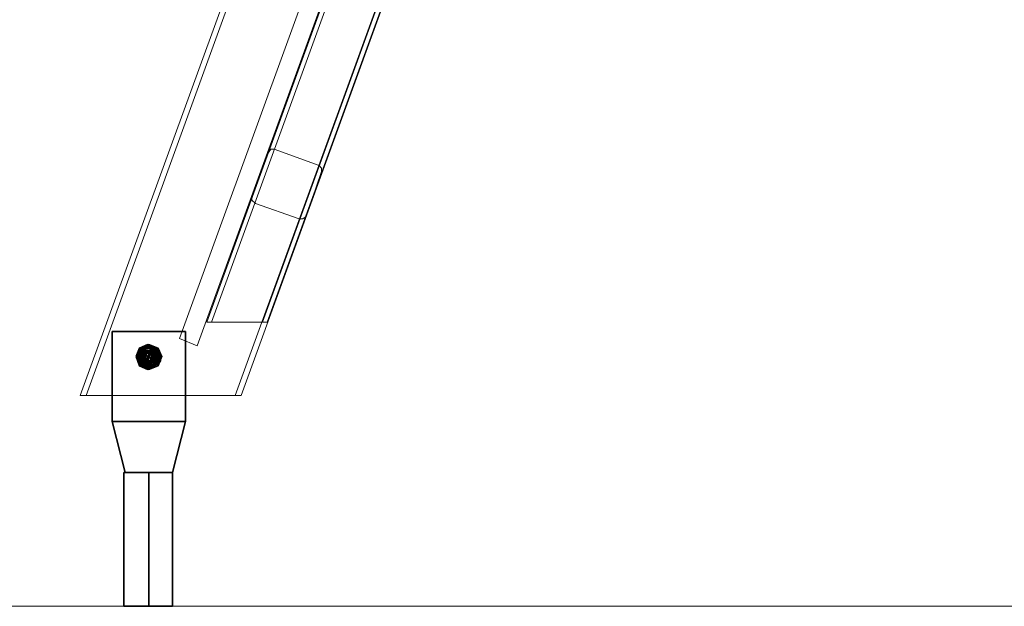
# Model space of a CAD drawing. Units: millimetres. Extents: x 28930 to 35067, y -4140 to 6120.
# Drawn here: x 30699 to 31470, y 2325 to 2785 of the extents above; entities that cross this region are included whole.
import ezdxf

# ---------------------------------------------------------------- set-up
doc = ezdxf.new("R2010")
doc.units = ezdxf.units.MM
doc.layers.add('beslag', color=253, linetype='Continuous')
for name, color, linetype, lineweight in [('matr', 32, 'Continuous', 9), ('omkreds', 7, 'Continuous', 9), ('plade', 38, 'Continuous', 9)]:
    doc.layers.add(name, color=color, linetype=linetype, lineweight=lineweight)

msp = doc.modelspace()

# ---------------------------------------------------------------- linework, layer by layer
at = {"layer": 'beslag', "flags": 128}
for points in [[(30828.86, 2540.5), (30771.36, 2540.5), (30771.36, 2470.02), (30772.29, 2470.02), (30827, 2470.02), (30828.86, 2470.02), (30828.86, 2540.5), (30771.36, 2540.5), (30771.36, 2470.02), (30827, 2470.02), (30828.86, 2470.02)], [(30771.36, 2540.5), (30828.86, 2540.5), (30828.86, 2470.02), (30827, 2470.02), (30772.29, 2470.02), (30771.36, 2470.02), (30771.36, 2540.5), (30828.86, 2540.5), (30828.86, 2470.02), (30772.29, 2470.02), (30771.36, 2470.02)], [(30809.38, 2521.03), (30806.6, 2527.52), (30799.18, 2530.3), (30792.69, 2527.52), (30789.91, 2521.03), (30792.69, 2513.61), (30799.18, 2510.83), (30806.6, 2513.61), (30809.38, 2521.03)], [(30809.38, 2521.03), (30806.6, 2527.52), (30799.18, 2530.3), (30792.69, 2527.52), (30789.91, 2521.03), (30792.69, 2513.61), (30799.18, 2510.83), (30806.6, 2513.61), (30809.38, 2521.03)], [(30790.84, 2521.03), (30793.62, 2527.52), (30800.11, 2530.3), (30807.53, 2527.52), (30810.31, 2521.03), (30807.53, 2513.61), (30800.11, 2510.83), (30793.62, 2513.61), (30790.84, 2521.03)], [(30790.84, 2521.03), (30793.62, 2527.52), (30800.11, 2530.3), (30807.53, 2527.52), (30810.31, 2521.03), (30807.53, 2513.61), (30800.11, 2510.83), (30793.62, 2513.61), (30790.84, 2521.03)], [(30810.31, 2521.03), (30807.53, 2527.52), (30800.11, 2530.3), (30793.62, 2527.52), (30790.84, 2521.03), (30793.62, 2513.61), (30800.11, 2510.83), (30807.53, 2513.61), (30810.31, 2521.03)], [(30810.31, 2521.03), (30807.53, 2527.52), (30800.11, 2530.3), (30793.62, 2527.52), (30790.84, 2521.03), (30793.62, 2513.61), (30800.11, 2510.83), (30807.53, 2513.61), (30810.31, 2521.03)], [(30810.31, 2521.03), (30807.53, 2527.52), (30800.11, 2530.3), (30793.62, 2527.52), (30790.84, 2521.03), (30793.62, 2513.61), (30800.11, 2510.83), (30807.53, 2513.61), (30810.31, 2521.03)], [(30810.31, 2521.03), (30807.53, 2527.52), (30800.11, 2530.3), (30793.62, 2527.52), (30790.84, 2521.03), (30793.62, 2513.61), (30800.11, 2510.83), (30807.53, 2513.61), (30810.31, 2521.03)], [(30808.46, 2521.03), (30805.67, 2526.59), (30799.18, 2529.37), (30793.62, 2526.59), (30790.84, 2521.03), (30793.62, 2514.54), (30799.18, 2511.75), (30805.67, 2514.54), (30808.46, 2521.03)], [(30808.46, 2521.03), (30805.67, 2526.59), (30799.18, 2529.37), (30793.62, 2526.59), (30790.84, 2521.03), (30793.62, 2514.54), (30799.18, 2511.75), (30805.67, 2514.54), (30808.46, 2521.03)], [(30808.46, 2521.03), (30805.67, 2526.59), (30799.18, 2529.37), (30793.62, 2526.59), (30790.84, 2521.03), (30793.62, 2514.54), (30799.18, 2511.75), (30805.67, 2514.54), (30808.46, 2521.03)], [(30791.76, 2523.81), (30795.47, 2526.59), (30799.18, 2529.37), (30791.76, 2523.81)], [(30799.18, 2529.37), (30795.47, 2526.59), (30791.76, 2523.81), (30799.18, 2529.37)], [(30791.76, 2521.03), (30794.55, 2526.59), (30800.11, 2529.37), (30806.6, 2526.59), (30809.38, 2521.03), (30806.6, 2514.54), (30800.11, 2511.75), (30794.55, 2514.54), (30791.76, 2521.03)], [(30791.76, 2521.03), (30794.55, 2526.59), (30800.11, 2529.37), (30806.6, 2526.59), (30809.38, 2521.03), (30806.6, 2514.54), (30800.11, 2511.75), (30794.55, 2514.54), (30791.76, 2521.03)], [(30791.76, 2521.03), (30794.55, 2526.59), (30800.11, 2529.37), (30806.6, 2526.59), (30809.38, 2521.03), (30806.6, 2514.54), (30800.11, 2511.75), (30794.55, 2514.54), (30791.76, 2521.03)], [(30799.18, 2529.37), (30802.89, 2528.45), (30807.53, 2526.59), (30799.18, 2529.37)], [(30791.76, 2521.03), (30794.55, 2525.66), (30799.18, 2528.45), (30804.75, 2525.66), (30806.6, 2521.03), (30804.75, 2515.46), (30799.18, 2512.68), (30794.55, 2515.46), (30791.76, 2521.03)], [(30793.62, 2514.54), (30792.69, 2519.17), (30791.76, 2523.81), (30793.62, 2514.54)], [(30791.76, 2523.81), (30792.69, 2519.17), (30793.62, 2514.54), (30791.76, 2523.81)], [(30808.46, 2521.03), (30805.67, 2525.66), (30800.11, 2528.45), (30795.47, 2525.66), (30792.69, 2521.03), (30795.47, 2515.46), (30800.11, 2512.68), (30805.67, 2515.46), (30808.46, 2521.03)], [(30802.89, 2528.45), (30795.47, 2526.59), (30792.69, 2519.17), (30797.33, 2512.68), (30805.67, 2514.54), (30808.46, 2521.95), (30802.89, 2528.45)], [(30792.69, 2521.03), (30795.47, 2525.66), (30800.11, 2528.45), (30805.67, 2525.66), (30808.46, 2521.03), (30805.67, 2515.46), (30800.11, 2512.68), (30795.47, 2515.46), (30792.69, 2521.03)], [(30792.69, 2521.03), (30795.47, 2525.66), (30800.11, 2528.45), (30805.67, 2525.66), (30808.46, 2521.03), (30805.67, 2515.46), (30800.11, 2512.68), (30795.47, 2515.46), (30792.69, 2521.03)], [(30797.33, 2512.68), (30792.69, 2519.17), (30795.47, 2526.59), (30802.89, 2528.45), (30808.46, 2521.95), (30805.67, 2514.54), (30797.33, 2512.68)], [(30808.46, 2521.03), (30805.67, 2525.66), (30800.11, 2528.45), (30795.47, 2525.66), (30792.69, 2521.03), (30795.47, 2515.46), (30800.11, 2512.68), (30805.67, 2515.46), (30808.46, 2521.03)], [(30808.46, 2521.03), (30805.67, 2525.66), (30800.11, 2528.45), (30795.47, 2525.66), (30792.69, 2521.03), (30795.47, 2515.46), (30800.11, 2512.68), (30805.67, 2515.46), (30808.46, 2521.03)], [(30805.67, 2521.03), (30803.82, 2525.66), (30799.18, 2527.52), (30794.55, 2525.66), (30792.69, 2521.03), (30794.55, 2516.39), (30799.18, 2514.54), (30803.82, 2516.39), (30805.67, 2521.03)], [(30792.69, 2521.03), (30794.55, 2525.66), (30799.18, 2527.52), (30803.82, 2525.66), (30805.67, 2521.03), (30803.82, 2516.39), (30799.18, 2514.54), (30794.55, 2516.39), (30792.69, 2521.03)], [(30793.62, 2521.03), (30795.47, 2525.66), (30800.11, 2527.52), (30804.75, 2525.66), (30806.6, 2521.03), (30804.75, 2516.39), (30800.11, 2514.54), (30795.47, 2516.39), (30793.62, 2521.03)], [(30806.6, 2521.03), (30804.75, 2525.66), (30800.11, 2527.52), (30795.47, 2525.66), (30793.62, 2521.03), (30795.47, 2516.39), (30800.11, 2514.54), (30804.75, 2516.39), (30806.6, 2521.03)], [(30793.62, 2521.03), (30795.47, 2525.66), (30800.11, 2527.52), (30805.67, 2525.66), (30807.53, 2521.03), (30805.67, 2515.46), (30800.11, 2513.61), (30795.47, 2515.46), (30793.62, 2521.03)], [(30793.62, 2521.03), (30795.47, 2525.66), (30800.11, 2527.52), (30805.67, 2525.66), (30807.53, 2521.03), (30805.67, 2515.46), (30800.11, 2513.61), (30795.47, 2515.46), (30793.62, 2521.03)], [(30807.53, 2521.03), (30805.67, 2525.66), (30800.11, 2527.52), (30795.47, 2525.66), (30793.62, 2521.03), (30795.47, 2515.46), (30800.11, 2513.61), (30805.67, 2515.46), (30807.53, 2521.03)], [(30793.62, 2521.03), (30795.47, 2525.66), (30800.11, 2527.52), (30805.67, 2525.66), (30807.53, 2521.03), (30805.67, 2515.46), (30800.11, 2513.61), (30795.47, 2515.46), (30793.62, 2521.03)], [(30793.62, 2521.03), (30795.47, 2524.74), (30799.18, 2525.66), (30802.89, 2524.74), (30804.75, 2521.03), (30802.89, 2516.39), (30799.18, 2515.46), (30795.47, 2516.39), (30793.62, 2521.03)], [(30804.75, 2521.03), (30802.89, 2524.74), (30799.18, 2525.66), (30795.47, 2524.74), (30793.62, 2521.03), (30795.47, 2516.39), (30799.18, 2515.46), (30802.89, 2516.39), (30804.75, 2521.03)], [(30804.75, 2521.03), (30802.89, 2524.74), (30799.18, 2525.66), (30795.47, 2524.74), (30794.55, 2521.03), (30795.47, 2517.32), (30799.18, 2515.46), (30802.89, 2517.32), (30804.75, 2521.03)], [(30794.55, 2521.03), (30795.47, 2524.74), (30799.18, 2525.66), (30802.89, 2524.74), (30804.75, 2521.03), (30802.89, 2517.32), (30799.18, 2515.46), (30795.47, 2517.32), (30794.55, 2521.03)], [(30794.55, 2521.03), (30795.47, 2523.81), (30799.18, 2525.66), (30802.89, 2523.81), (30804.75, 2521.03), (30802.89, 2517.32), (30799.18, 2515.46), (30795.47, 2517.32), (30794.55, 2521.03)], [(30804.75, 2521.03), (30802.89, 2523.81), (30799.18, 2525.66), (30795.47, 2523.81), (30794.55, 2521.03), (30795.47, 2517.32), (30799.18, 2515.46), (30802.89, 2517.32), (30804.75, 2521.03)], [(30794.55, 2521.03), (30796.4, 2523.81), (30799.18, 2525.66), (30802.89, 2523.81), (30803.82, 2521.03), (30802.89, 2517.32), (30799.18, 2515.46), (30796.4, 2517.32), (30794.55, 2521.03)], [(30794.55, 2521.03), (30795.47, 2523.81), (30799.18, 2525.66), (30802.89, 2523.81), (30804.75, 2521.03), (30802.89, 2517.32), (30799.18, 2515.46), (30795.47, 2517.32), (30794.55, 2521.03)], [(30803.82, 2521.03), (30802.89, 2523.81), (30799.18, 2525.66), (30796.4, 2523.81), (30794.55, 2521.03), (30796.4, 2517.32), (30799.18, 2515.46), (30802.89, 2517.32), (30803.82, 2521.03)], [(30805.67, 2521.03), (30803.82, 2523.81), (30800.11, 2525.66), (30797.33, 2523.81), (30795.47, 2521.03), (30797.33, 2517.32), (30800.11, 2515.46), (30803.82, 2517.32), (30805.67, 2521.03)], [(30795.47, 2521.03), (30796.4, 2524.74), (30800.11, 2525.66), (30803.82, 2524.74), (30805.67, 2521.03), (30803.82, 2517.32), (30800.11, 2515.46), (30796.4, 2517.32), (30795.47, 2521.03)], [(30795.47, 2521.03), (30797.33, 2523.81), (30800.11, 2525.66), (30803.82, 2523.81), (30805.67, 2521.03), (30803.82, 2517.32), (30800.11, 2515.46), (30797.33, 2517.32), (30795.47, 2521.03)], [(30795.47, 2521.03), (30796.4, 2524.74), (30800.11, 2525.66), (30803.82, 2524.74), (30805.67, 2521.03), (30803.82, 2517.32), (30800.11, 2515.46), (30796.4, 2517.32), (30795.47, 2521.03)], [(30795.47, 2521.03), (30796.4, 2524.74), (30800.11, 2525.66), (30803.82, 2524.74), (30805.67, 2521.03), (30803.82, 2517.32), (30800.11, 2515.46), (30796.4, 2517.32), (30795.47, 2521.03)], [(30805.67, 2521.03), (30803.82, 2524.74), (30800.11, 2525.66), (30796.4, 2524.74), (30795.47, 2521.03), (30796.4, 2517.32), (30800.11, 2515.46), (30803.82, 2517.32), (30805.67, 2521.03)], [(30805.67, 2521.03), (30803.82, 2524.74), (30800.11, 2525.66), (30796.4, 2524.74), (30795.47, 2521.03), (30796.4, 2517.32), (30800.11, 2515.46), (30803.82, 2517.32), (30805.67, 2521.03)], [(30795.47, 2521.03), (30796.4, 2524.74), (30800.11, 2525.66), (30803.82, 2524.74), (30805.67, 2521.03), (30803.82, 2517.32), (30800.11, 2515.46), (30796.4, 2517.32), (30795.47, 2521.03)], [(30805.67, 2521.03), (30803.82, 2524.74), (30800.11, 2525.66), (30796.4, 2524.74), (30795.47, 2521.03), (30796.4, 2517.32), (30800.11, 2515.46), (30803.82, 2517.32), (30805.67, 2521.03)], [(30795.47, 2521.03), (30796.4, 2524.74), (30800.11, 2525.66), (30803.82, 2524.74), (30805.67, 2521.03), (30803.82, 2517.32), (30800.11, 2515.46), (30796.4, 2517.32), (30795.47, 2521.03)], [(30805.67, 2521.03), (30803.82, 2523.81), (30800.11, 2525.66), (30797.33, 2523.81), (30795.47, 2521.03), (30797.33, 2517.32), (30800.11, 2515.46), (30803.82, 2517.32), (30805.67, 2521.03)], [(30795.47, 2521.03), (30797.33, 2523.81), (30800.11, 2525.66), (30803.82, 2523.81), (30805.67, 2521.03), (30803.82, 2517.32), (30800.11, 2515.46), (30797.33, 2517.32), (30795.47, 2521.03)], [(30805.67, 2521.03), (30804.75, 2524.74), (30800.11, 2525.66), (30796.4, 2524.74), (30795.47, 2521.03), (30796.4, 2516.39), (30800.11, 2515.46), (30804.75, 2516.39), (30805.67, 2521.03)], [(30805.67, 2521.03), (30803.82, 2523.81), (30800.11, 2525.66), (30797.33, 2523.81), (30795.47, 2521.03), (30797.33, 2517.32), (30800.11, 2515.46), (30803.82, 2517.32), (30805.67, 2521.03)], [(30805.67, 2521.03), (30803.82, 2523.81), (30800.11, 2525.66), (30797.33, 2523.81), (30795.47, 2521.03), (30797.33, 2517.32), (30800.11, 2515.46), (30803.82, 2517.32), (30805.67, 2521.03)], [(30795.47, 2521.03), (30796.4, 2524.74), (30800.11, 2525.66), (30804.75, 2524.74), (30805.67, 2521.03), (30804.75, 2516.39), (30800.11, 2515.46), (30796.4, 2516.39), (30795.47, 2521.03)], [(30795.47, 2521.03), (30797.33, 2523.81), (30800.11, 2525.66), (30803.82, 2523.81), (30805.67, 2521.03), (30803.82, 2517.32), (30800.11, 2515.46), (30797.33, 2517.32), (30795.47, 2521.03)], [(30803.82, 2521.03), (30801.96, 2523.81), (30799.18, 2524.74), (30796.4, 2523.81), (30795.47, 2521.03), (30796.4, 2517.32), (30799.18, 2516.39), (30801.96, 2517.32), (30803.82, 2521.03)], [(30796.4, 2521.03), (30797.33, 2523.81), (30800.11, 2524.74), (30803.82, 2523.81), (30804.75, 2521.03), (30803.82, 2517.32), (30800.11, 2516.39), (30797.33, 2517.32), (30796.4, 2521.03)], [(30796.4, 2521.03), (30797.33, 2523.81), (30800.11, 2524.74), (30803.82, 2523.81), (30804.75, 2521.03), (30803.82, 2517.32), (30800.11, 2516.39), (30797.33, 2517.32), (30796.4, 2521.03)], [(30804.75, 2521.03), (30803.82, 2523.81), (30800.11, 2524.74), (30797.33, 2523.81), (30796.4, 2521.03), (30797.33, 2517.32), (30800.11, 2516.39), (30803.82, 2517.32), (30804.75, 2521.03)], [(30804.75, 2521.03), (30803.82, 2523.81), (30800.11, 2524.74), (30797.33, 2523.81), (30796.4, 2521.03), (30797.33, 2517.32), (30800.11, 2516.39), (30803.82, 2517.32), (30804.75, 2521.03)], [(30796.4, 2521.03), (30797.33, 2523.81), (30800.11, 2524.74), (30803.82, 2523.81), (30804.75, 2521.03), (30803.82, 2517.32), (30800.11, 2516.39), (30797.33, 2517.32), (30796.4, 2521.03)], [(30797.33, 2522.88), (30796.4, 2520.1), (30798.26, 2517.32), (30801.96, 2518.25), (30802.89, 2521.03), (30801.04, 2523.81), (30797.33, 2522.88)], [(30798.26, 2517.32), (30796.4, 2520.1), (30797.33, 2522.88), (30801.04, 2523.81), (30802.89, 2521.03), (30801.96, 2518.25), (30798.26, 2517.32)], [(30797.33, 2521.03), (30798.26, 2522.88), (30800.11, 2523.81), (30802.89, 2522.88), (30803.82, 2521.03), (30802.89, 2518.25), (30800.11, 2517.32), (30798.26, 2518.25), (30797.33, 2521.03)], [(30797.33, 2521.03), (30798.26, 2522.88), (30800.11, 2523.81), (30802.89, 2522.88), (30803.82, 2521.03), (30802.89, 2518.25), (30800.11, 2517.32), (30798.26, 2518.25), (30797.33, 2521.03)], [(30797.33, 2520.1), (30798.26, 2522.88), (30801.96, 2523.81), (30803.82, 2521.03), (30802.89, 2518.25), (30799.18, 2517.32), (30797.33, 2520.1)], [(30801.96, 2523.81), (30798.26, 2522.88), (30797.33, 2520.1), (30799.18, 2517.32), (30802.89, 2518.25), (30803.82, 2521.03), (30801.96, 2523.81)], [(30808.46, 2521.95), (30809.38, 2517.32), (30807.53, 2526.59)], [(30808.46, 2521.95), (30807.53, 2526.59), (30809.38, 2517.32)], [(30793.62, 2514.54), (30797.33, 2512.68), (30801.96, 2511.75), (30793.62, 2514.54)], [(30805.67, 2514.54), (30801.96, 2511.75), (30809.38, 2517.32)], [(30805.67, 2514.54), (30809.38, 2517.32), (30801.96, 2511.75)], [(30781.56, 2430.15), (30771.36, 2470.02), (30781.56, 2430.15)], [(30781.56, 2430.15), (30771.36, 2470.02), (30781.56, 2430.15)], [(30818.66, 2430.15), (30828.86, 2470.02), (30818.66, 2430.15)], [(30818.66, 2430.15), (30828.86, 2470.02), (30818.66, 2430.15)], [(30816.8, 2430.15), (30809.38, 2430.15), (30800.11, 2430.15), (30790.84, 2430.15), (30784.34, 2430.15), (30781.56, 2430.15), (30783.42, 2430.15), (30790.84, 2430.15), (30800.11, 2430.15), (30809.38, 2430.15)], [(30783.42, 2430.15), (30789.91, 2430.15), (30799.18, 2430.15), (30808.46, 2430.15), (30815.88, 2430.15), (30818.66, 2430.15), (30816.8, 2430.15), (30809.38, 2430.15), (30800.11, 2430.15), (30790.84, 2430.15)], [(30800.11, 2430.15), (30800.11, 2325.35)], [(30800.11, 2430.15), (30800.11, 2325.35)], [(30818.66, 2325.35), (30816.8, 2325.35), (30809.38, 2325.35), (30800.11, 2325.35), (30790.84, 2325.35), (30783.42, 2325.35), (30780.64, 2325.35), (30783.42, 2325.35), (30790.84, 2325.35), (30800.11, 2325.35), (30809.38, 2325.35), (30816.8, 2325.35), (30818.66, 2325.35)], [(30818.66, 2325.35), (30816.8, 2325.35), (30809.38, 2325.35), (30800.11, 2325.35), (30790.84, 2325.35), (30783.42, 2325.35), (30780.64, 2325.35), (30783.42, 2325.35), (30790.84, 2325.35), (30800.11, 2325.35), (30809.38, 2325.35), (30816.8, 2325.35), (30818.66, 2325.35)]]:
    msp.add_lwpolyline(points, close=True, dxfattribs=at)
for points in [[(30799.18, 2528.45), (30799.18, 2529.37)], [(30802.89, 2528.45), (30799.18, 2529.37), (30807.53, 2526.59)], [(30799.18, 2528.45), (30799.18, 2529.37)], [(30790.84, 2523.81), (30792.69, 2522.88), (30795.47, 2521.95), (30794.55, 2521.95), (30794.55, 2522.88)], [(30802.89, 2528.45), (30802.89, 2527.52), (30801.96, 2525.66), (30800.11, 2521.03), (30795.47, 2522.88), (30793.62, 2522.88), (30791.76, 2523.81)], [(30806.6, 2525.66), (30807.53, 2526.59), (30802.89, 2528.45), (30802.89, 2527.52), (30801.96, 2525.66), (30800.11, 2521.03), (30795.47, 2522.88), (30793.62, 2522.88), (30791.76, 2523.81)], [(30792.69, 2522.88), (30791.76, 2522.88)], [(30792.69, 2522.88), (30791.76, 2522.88)], [(30792.69, 2523.81), (30793.62, 2522.88), (30796.4, 2521.95), (30795.47, 2521.95), (30795.47, 2522.88)], [(30793.62, 2524.74), (30793.62, 2525.66)], [(30793.62, 2524.74), (30793.62, 2525.66)], [(30795.47, 2521.95), (30796.4, 2521.95), (30800.11, 2521.03), (30801.96, 2524.74), (30801.96, 2525.66)], [(30795.47, 2521.95), (30796.4, 2521.95), (30800.11, 2521.03), (30799.18, 2516.39), (30799.18, 2515.46)], [(30801.04, 2523.81), (30799.18, 2521.03), (30796.4, 2521.95)], [(30797.33, 2527.52), (30797.33, 2528.45)], [(30797.33, 2527.52), (30797.33, 2528.45)], [(30799.18, 2517.32), (30800.11, 2521.03), (30797.33, 2521.95)], [(30805.67, 2519.17), (30804.75, 2519.17), (30800.11, 2521.03), (30801.96, 2524.74), (30801.96, 2525.66)], [(30801.96, 2523.81), (30800.11, 2521.03), (30802.89, 2519.17)], [(30801.04, 2525.66), (30801.04, 2524.74), (30801.96, 2527.52), (30802.89, 2528.45)], [(30801.96, 2525.66), (30801.96, 2524.74), (30802.89, 2527.52), (30803.82, 2528.45)], [(30804.75, 2527.52), (30805.67, 2527.52)], [(30804.75, 2527.52), (30805.67, 2527.52)], [(30806.6, 2525.66), (30807.53, 2526.59)], [(30807.53, 2523.81), (30808.46, 2523.81)], [(30807.53, 2523.81), (30808.46, 2523.81)], [(30793.62, 2517.32), (30792.69, 2517.32)], [(30793.62, 2517.32), (30792.69, 2517.32)], [(30794.55, 2515.46), (30793.62, 2514.54)], [(30794.55, 2515.46), (30793.62, 2514.54)], [(30797.33, 2512.68), (30793.62, 2514.54), (30801.96, 2511.75)], [(30797.33, 2515.46), (30798.26, 2516.39), (30796.4, 2513.61), (30796.4, 2512.68)], [(30809.38, 2517.32), (30807.53, 2518.25), (30805.67, 2519.17), (30800.11, 2521.03), (30798.26, 2515.46), (30798.26, 2513.61), (30797.33, 2512.68), (30801.96, 2511.75), (30801.96, 2512.68)], [(30809.38, 2517.32), (30807.53, 2518.25), (30805.67, 2519.17), (30800.11, 2521.03), (30798.26, 2515.46), (30798.26, 2513.61), (30797.33, 2512.68)], [(30797.33, 2512.68), (30798.26, 2513.61), (30799.18, 2516.39), (30799.18, 2515.46), (30798.26, 2515.46)], [(30798.26, 2517.32), (30799.18, 2521.03), (30801.96, 2519.17)], [(30805.67, 2519.17), (30804.75, 2519.17), (30800.11, 2521.03), (30799.18, 2516.39), (30799.18, 2515.46)], [(30802.89, 2519.17), (30803.82, 2519.17), (30804.75, 2519.17)], [(30803.82, 2519.17), (30806.6, 2518.25), (30807.53, 2517.32)], [(30805.67, 2519.17), (30804.75, 2519.17), (30807.53, 2518.25), (30808.46, 2517.32)], [(30808.46, 2518.25), (30809.38, 2518.25)], [(30808.46, 2518.25), (30809.38, 2518.25)], [(30801.96, 2512.68), (30801.96, 2511.75)], [(30803.82, 2513.61), (30803.82, 2512.68)], [(30803.82, 2513.61), (30803.82, 2512.68)], [(30780.64, 2325.35), (30780.64, 2430.15)], [(30780.64, 2430.15), (30781.56, 2430.15), (30783.42, 2430.15)], [(30783.42, 2430.15), (30781.56, 2430.15), (30780.64, 2430.15), (30780.64, 2325.35)], [(30818.66, 2430.15), (30816.8, 2430.15)], [(30816.8, 2430.15), (30818.66, 2430.15), (30818.66, 2325.35)], [(30818.66, 2325.35), (30818.66, 2430.15)]]:
    msp.add_lwpolyline(points, dxfattribs=at)
at = {"layer": 'matr', "flags": 128}
for points in [[(30746.32, 2490.42), (31366.73, 4193.99), (31367.66, 4193.99), (31370.44, 4193.99), (31367.66, 4193.99), (31366.73, 4193.99), (30746.32, 2490.42), (30748.18, 2490.42), (30750.96, 2490.42), (30748.18, 2490.42)], [(30746.32, 2490.42), (31366.73, 4193.99)], [(30746.32, 2490.42), (31366.73, 4193.99), (31367.66, 4193.99), (31370.44, 4193.99), (31367.66, 4193.99), (31366.73, 4193.99), (30746.32, 2490.42), (30748.18, 2490.42), (30750.96, 2490.42), (30748.18, 2490.42)], [(30746.32, 2490.42), (31366.73, 4193.99)], [(31370.44, 4193.99), (31473.38, 4193.99), (31473.38, 4155.04), (31473.38, 4154.11), (31446.48, 4154.11), (31446.48, 4080.85), (30867.81, 2490.42), (30750.96, 2490.42), (31370.44, 4193.99)], [(31473.38, 4154.11), (31446.48, 4154.11), (31446.48, 4080.85), (31446.48, 4075.29), (31446.48, 4070.65), (31446.48, 4069.72), (30872.44, 2490.42), (30871.52, 2490.42), (30869.66, 2490.42), (30867.81, 2490.42), (30750.96, 2490.42), (31370.44, 4193.99), (31473.38, 4193.99), (31473.38, 4155.04)], [(30750.96, 2490.42), (31370.44, 4193.99)], [(31370.44, 4193.99), (31473.38, 4193.99), (31473.38, 4155.04), (31473.38, 4154.11), (31446.48, 4154.11), (31446.48, 4080.85), (30867.81, 2490.42), (30750.96, 2490.42), (31370.44, 4193.99)], [(31473.38, 4154.11), (31446.48, 4154.11), (31446.48, 4080.85), (31446.48, 4075.29), (31446.48, 4070.65), (31446.48, 4069.72), (30872.44, 2490.42), (30871.52, 2490.42), (30869.66, 2490.42), (30867.81, 2490.42), (30750.96, 2490.42), (31370.44, 4193.99), (31473.38, 4193.99), (31473.38, 4155.04)], [(30750.96, 2490.42), (31370.44, 4193.99)], [(31446.48, 4080.85), (31446.48, 4127.22), (31424.23, 4127.22), (31421.44, 4127.22), (31420.52, 4127.22), (31419.59, 4127.22), (30845.55, 2547.92), (30847.41, 2547.92), (30849.26, 2547.92), (30889.14, 2547.92)], [(30849.26, 2547.92), (31424.23, 4127.22), (31420.52, 4127.22), (31419.59, 4127.22), (30845.55, 2547.92), (30846.48, 2547.92)], [(30845.55, 2547.92), (31419.59, 4127.22)], [(31446.48, 4080.85), (31446.48, 4127.22), (31424.23, 4127.22), (31421.44, 4127.22), (31420.52, 4127.22), (31419.59, 4127.22), (30845.55, 2547.92), (30847.41, 2547.92), (30849.26, 2547.92), (30889.14, 2547.92)], [(30849.26, 2547.92), (31424.23, 4127.22), (31420.52, 4127.22), (31419.59, 4127.22), (30845.55, 2547.92), (30846.48, 2547.92)], [(30845.55, 2547.92), (31419.59, 4127.22)], [(31446.48, 4080.85), (30889.14, 2547.92), (30849.26, 2547.92), (31424.23, 4127.22), (31446.48, 4127.22)], [(30849.26, 2547.92), (31424.23, 4127.22)], [(31446.48, 4080.85), (30889.14, 2547.92), (30849.26, 2547.92), (31424.23, 4127.22), (31446.48, 4127.22)], [(30849.26, 2547.92), (31424.23, 4127.22)], [(30872.44, 2490.42), (31446.48, 4069.72), (31446.48, 4070.65), (31446.48, 4075.29), (31446.48, 4080.85), (30867.81, 2490.42), (30869.66, 2490.42), (30871.52, 2490.42)], [(30867.81, 2490.42), (31446.48, 4080.85)], [(30872.44, 2490.42), (31446.48, 4069.72), (31446.48, 4070.65), (31446.48, 4075.29), (31446.48, 4080.85), (30867.81, 2490.42), (30869.66, 2490.42), (30871.52, 2490.42)], [(30867.81, 2490.42), (31446.48, 4080.85)], [(30889.14, 2547.92), (31446.48, 4080.85)], [(30889.14, 2547.92), (31446.48, 4080.85)], [(30872.44, 2490.42), (31446.48, 4069.72)], [(30872.44, 2490.42), (31446.48, 4069.72)], [(30892.85, 2547.92), (31446.48, 4069.72)], [(30892.85, 2547.92), (31446.48, 4069.72)], [(30933.65, 2670.33), (30935.51, 2668.48), (30935.51, 2665.7), (30923.45, 2630.46), (30920.67, 2628.6), (30917.89, 2628.6), (30883.57, 2640.66), (30880.79, 2643.44), (30880.79, 2646.22), (30893.77, 2680.53), (30895.63, 2683.32), (30898.41, 2683.32)], [(30923.45, 2630.46), (30935.51, 2665.7), (30935.51, 2668.48), (30933.65, 2670.33), (30898.41, 2683.32), (30895.63, 2683.32), (30893.77, 2680.53), (30880.79, 2646.22), (30880.79, 2643.44), (30883.57, 2640.66), (30917.89, 2628.6), (30920.67, 2628.6)], [(30892.85, 2547.92), (30891.92, 2547.92), (30889.14, 2547.92), (30891.92, 2547.92)], [(30892.85, 2547.92), (30891.92, 2547.92), (30889.14, 2547.92), (30891.92, 2547.92)], [(30793.62, 2521.03), (30795.47, 2525.66), (30800.11, 2527.52), (30804.75, 2525.66), (30806.6, 2521.03), (30804.75, 2516.39), (30800.11, 2514.54), (30795.47, 2516.39), (30793.62, 2521.03)], [(30806.6, 2521.03), (30804.75, 2525.66), (30800.11, 2527.52), (30795.47, 2525.66), (30793.62, 2521.03), (30795.47, 2516.39), (30800.11, 2514.54), (30804.75, 2516.39), (30806.6, 2521.03)], [(30793.62, 2521.03), (30795.47, 2525.66), (30800.11, 2527.52), (30804.75, 2525.66), (30806.6, 2521.03), (30804.75, 2516.39), (30800.11, 2514.54), (30795.47, 2516.39), (30793.62, 2521.03)], [(30806.6, 2521.03), (30804.75, 2525.66), (30800.11, 2527.52), (30795.47, 2525.66), (30793.62, 2521.03), (30795.47, 2516.39), (30800.11, 2514.54), (30804.75, 2516.39), (30806.6, 2521.03)]]:
    msp.add_lwpolyline(points, close=True, dxfattribs=at)
msp.add_lwpolyline([(30892.85, 2547.92), (31446.48, 4069.72)], dxfattribs=at)
msp.add_lwpolyline([(30892.85, 2547.92), (31446.48, 4069.72)], dxfattribs=at)
msp.add_lwpolyline([(30892.85, 2547.92), (31446.48, 4069.72)], dxfattribs=at)
msp.add_lwpolyline([(30892.85, 2547.92), (31446.48, 4069.72)], dxfattribs=at)
at = {"layer": 'omkreds'}
for points in [[(32693.79, 2325.35), (32590.85, 2325.35), (32487.91, 2325.35), (31525.31, 2325.35), (31415.88, 2325.35), (31306.45, 2325.35), (31197.95, 2325.35), (31091.3, 2325.35), (30985.58, 2325.35), (30882.65, 2325.35), (30782.49, 2325.35), (30685.12, 2325.35)], [(30694.39, 2325.35), (30790.84, 2325.35), (30890.06, 2325.35), (30992.07, 2325.35), (31095.94, 2325.35), (31201.66, 2325.35), (31309.23, 2325.35), (31416.81, 2325.35), (31525.31, 2325.35), (32487.91, 2325.35), (32594.56, 2325.35), (32700.28, 2325.35)]]:
    msp.add_lwpolyline(points, dxfattribs=at)
at = {"layer": 'plade', "flags": 128}
msp.add_lwpolyline([(30824.22, 2534.94), (31403.82, 4127.22), (31417.73, 4122.58), (30838.13, 2529.37), (30824.22, 2534.94), (31403.82, 4127.22), (31417.73, 4122.58), (30838.13, 2529.37)], close=True, dxfattribs=at)

doc.saveas('drawing.dxf')
